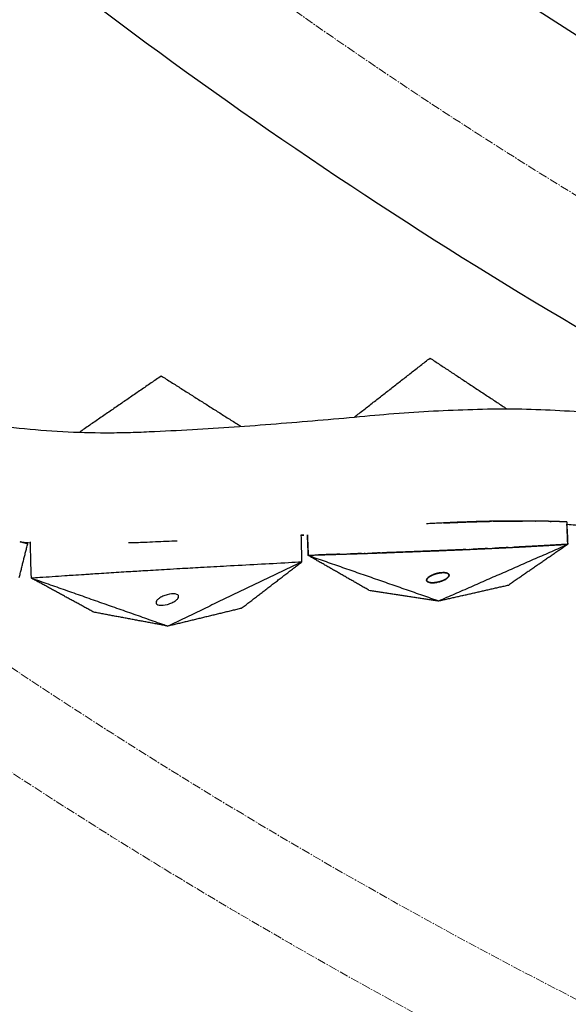
# Model space of a CAD drawing. Units: millimetres. Extents: x -605615784 to 17, y -1703671404 to 113.
# Drawn here: x -605612189 to -605612140, y -1703670868 to -1703670781 of the extents above; entities that cross this region are included whole.
import ezdxf

# ---------------------------------------------------------------- set-up
doc = ezdxf.new("R2010")
doc.units = ezdxf.units.MM
doc.linetypes.add('CENTER2', pattern=[1.125, 0.75, -0.125, 0.125, -0.125])
doc.layers.get('0').update_dxf_attribs({"lineweight": 9, "true_color": 0x1c1c1c})

msp = doc.modelspace()

# ---------------------------------------------------------------- linework, layer by layer
at = {"linetype": 'CENTER2'}
for radius in [507.729, 500, 438]:
    msp.add_circle((-605611912.083, -1703670422.633), radius, dxfattribs=at)
at = {"lineweight": -3}
for points, weights, knots in [([(-605612115.471, -1703670023.462), (-605612360.083, -1703670148.098), (-605612360.083, -1703670422.633), (-605612360.083, -1703670870.633), (-605611912.083, -1703670870.633), (-605611464.083, -1703670870.633), (-605611464.083, -1703670422.633), (-605611464.083, -1703669974.633), (-605611912.083, -1703669974.633)], [0.874965315935, 0.797556034699, 1, 0.707106781187, 1, 0.707106781187, 1, 0.707106781187, 1], [217.31693, 217.31693, 217.31693, 703.716754, 703.716754, 1407.433509, 1407.433509, 2111.150263, 2111.150263, 2814.867018, 2814.867018, 2814.867018]), ([(-605611912.083, -1703669996.633), (-605611486.083, -1703669996.633), (-605611486.083, -1703670422.633), (-605611486.083, -1703670848.633), (-605611912.083, -1703670848.633), (-605612338.083, -1703670848.633), (-605612338.083, -1703670422.633), (-605612338.083, -1703669996.633), (-605611912.083, -1703669996.633)], [1, 0.707106781187, 1, 0.707106781187, 1, 0.707106781187, 1, 0.707106781187, 1], [-3584, -3584, -3584, -2688, -2688, -1792, -1792, -896, -896, 0, 0, 0])]:
    msp.add_rational_spline(points, weights, degree=2, knots=knots, dxfattribs=at)
for points, degree in [([(-605612151.316, -1703670773.126), (-605612135.782, -1703670782.774), (-605612120.249, -1703670792.422)], 2), ([(-605612159.148, -1703670816.58), (-605612155.809, -1703670813.975), (-605612152.47, -1703670811.37)], 2), ([(-605612152.47, -1703670811.37), (-605612149.077, -1703670813.612), (-605612145.684, -1703670815.854)], 2), ([(-605612176.206, -1703670812.95), (-605612179.822, -1703670815.434), (-605612183.438, -1703670817.919)], 2), ([(-605612176.206, -1703670812.95), (-605612172.69, -1703670815.175), (-605612169.175, -1703670817.401)], 2), ([(-605612143.189, -1703670825.769), (-605612143.176, -1703670825.769), (-605612143.163, -1703670825.769)], 2), ([(-605612141.845, -1703670825.793), (-605612142.504, -1703670825.781), (-605612143.163, -1703670825.77)], 2), ([(-605612140.389, -1703670825.84), (-605612141.083, -1703670825.818), (-605612141.777, -1703670825.796)], 2), ([(-605612140.389, -1703670825.84), (-605612140.362, -1703670826.5), (-605612140.335, -1703670827.159), (-605612140.308, -1703670827.819)], 3), ([(-605612163.78, -1703670829.362), (-605612163.801, -1703670828.569), (-605612163.821, -1703670827.776), (-605612163.842, -1703670826.983)], 3), ([(-605612163.841, -1703670827.023), (-605612163.652, -1703670827.008), (-605612163.464, -1703670826.992), (-605612163.275, -1703670826.977)], 3), ([(-605612188.758, -1703670830.757), (-605612188.385, -1703670829.268), (-605612188.013, -1703670827.778)], 2), ([(-605612188.013, -1703670827.778), (-605612188.346, -1703670827.692), (-605612188.678, -1703670827.606)], 2), ([(-605612187.802, -1703670827.612), (-605612187.774, -1703670828.671), (-605612187.746, -1703670829.731), (-605612187.718, -1703670830.79)], 3), ([(-605612151.696, -1703670832.815), (-605612145.991, -1703670830.316), (-605612140.286, -1703670827.818)], 2), ([(-605612148.942, -1703670828.266), (-605612148.963, -1703670828.267), (-605612148.983, -1703670828.268)], 2), ([(-605612146.796, -1703670828.167), (-605612146.806, -1703670828.167), (-605612146.817, -1703670828.168)], 2), ([(-605612140.286, -1703670827.818), (-605612142.902, -1703670829.617), (-605612145.519, -1703670831.415)], 2), ([(-605612145.172, -1703670828.087), (-605612145.182, -1703670828.087), (-605612145.192, -1703670828.088)], 2), ([(-605612143.725, -1703670828.011), (-605612143.847, -1703670828.017), (-605612143.969, -1703670828.024)], 2), ([(-605612163.27, -1703670828.783), (-605612157.483, -1703670830.799), (-605612151.696, -1703670832.815)], 2), ([(-605612157.86, -1703670831.882), (-605612160.565, -1703670830.332), (-605612163.27, -1703670828.783)], 2), ([(-605612158.187, -1703670828.623), (-605612158.24, -1703670828.625), (-605612158.293, -1703670828.627)], 2), ([(-605612163.78, -1703670829.362), (-605612169.699, -1703670832.203), (-605612175.619, -1703670835.045)], 2), ([(-605612169.138, -1703670833.475), (-605612166.459, -1703670831.419), (-605612163.78, -1703670829.362)], 2), ([(-605612164.961, -1703670829.426), (-605612164.567, -1703670829.405), (-605612164.174, -1703670829.383), (-605612163.78, -1703670829.362)], 3), ([(-605612187.718, -1703670830.79), (-605612187.458, -1703670830.772), (-605612187.197, -1703670830.754), (-605612186.937, -1703670830.736)], 3), ([(-605612182.173, -1703670833.817), (-605612184.946, -1703670832.304), (-605612187.718, -1703670830.79)], 2), ([(-605612187.718, -1703670830.79), (-605612181.669, -1703670832.917), (-605612175.619, -1703670835.045)], 2), ([(-605612152.768, -1703670830.955), (-605612152.768, -1703670830.985), (-605612152.769, -1703670831.014)], 2), ([(-605612152.769, -1703670831.014), (-605612152.76, -1703670831.038), (-605612152.751, -1703670831.062)], 2), ([(-605612152.768, -1703670830.971), (-605612152.76, -1703670830.938), (-605612152.752, -1703670830.905)], 2), ([(-605612152.754, -1703670830.912), (-605612152.761, -1703670830.934), (-605612152.768, -1703670830.955)], 2), ([(-605612152.751, -1703670831.062), (-605612152.76, -1703670831.027), (-605612152.769, -1703670830.993)], 2), ([(-605612152.722, -1703670830.854), (-605612152.738, -1703670830.883), (-605612152.754, -1703670830.912)], 2), ([(-605612152.658, -1703670830.78), (-605612152.69, -1703670830.817), (-605612152.722, -1703670830.854)], 2), ([(-605612152.717, -1703670830.848), (-605612152.7, -1703670830.827), (-605612152.683, -1703670830.806)], 2), ([(-605612152.683, -1703670830.806), (-605612152.611, -1703670830.745), (-605612152.54, -1703670830.684)], 2), ([(-605612152.54, -1703670830.684), (-605612152.599, -1703670830.732), (-605612152.658, -1703670830.78)], 2), ([(-605612152.54, -1703670830.684), (-605612152.466, -1703670830.64), (-605612152.393, -1703670830.595)], 2), ([(-605612152.349, -1703670830.572), (-605612152.444, -1703670830.628), (-605612152.54, -1703670830.684)], 2), ([(-605612152.393, -1703670830.595), (-605612152.334, -1703670830.566), (-605612152.275, -1703670830.538)], 2), ([(-605612152.275, -1703670830.538), (-605612152.312, -1703670830.555), (-605612152.349, -1703670830.572)], 2), ([(-605612152.171, -1703670830.494), (-605612152.223, -1703670830.516), (-605612152.275, -1703670830.538)], 2), ([(-605612152.019, -1703670830.44), (-605612152.095, -1703670830.467), (-605612152.171, -1703670830.494)], 2), ([(-605612152.159, -1703670830.489), (-605612152.117, -1703670830.474), (-605612152.074, -1703670830.458)], 2), ([(-605612152.074, -1703670830.458), (-605612152.007, -1703670830.437), (-605612151.939, -1703670830.416)], 2), ([(-605612151.795, -1703670830.379), (-605612151.907, -1703670830.41), (-605612152.019, -1703670830.44)], 2), ([(-605612151.939, -1703670830.416), (-605612151.867, -1703670830.398), (-605612151.795, -1703670830.379)], 2), ([(-605612151.795, -1703670830.379), (-605612151.697, -1703670830.361), (-605612151.599, -1703670830.342)], 2), ([(-605612151.544, -1703670830.335), (-605612151.67, -1703670830.357), (-605612151.795, -1703670830.379)], 2), ([(-605612151.599, -1703670830.342), (-605612151.528, -1703670830.334), (-605612151.457, -1703670830.326)], 2), ([(-605612151.597, -1703670831.115), (-605612151.469, -1703670831.07), (-605612151.341, -1703670831.025)], 2), ([(-605612151.457, -1703670830.326), (-605612151.501, -1703670830.33), (-605612151.544, -1703670830.335)], 2), ([(-605612151.341, -1703670831.025), (-605612151.44, -1703670831.061), (-605612151.54, -1703670831.098)], 2), ([(-605612151.339, -1703670830.319), (-605612151.398, -1703670830.322), (-605612151.457, -1703670830.326)], 2), ([(-605612151.341, -1703670831.025), (-605612151.254, -1703670830.984), (-605612151.166, -1703670830.943)], 2), ([(-605612151.185, -1703670830.323), (-605612151.262, -1703670830.321), (-605612151.339, -1703670830.319)], 2), ([(-605612151.124, -1703670830.919), (-605612151.233, -1703670830.972), (-605612151.341, -1703670831.025)], 2), ([(-605612151.326, -1703670830.319), (-605612151.282, -1703670830.319), (-605612151.239, -1703670830.32)], 2), ([(-605612151.239, -1703670830.32), (-605612151.212, -1703670830.321), (-605612151.185, -1703670830.323)], 2), ([(-605612151.002, -1703670830.353), (-605612151.094, -1703670830.338), (-605612151.185, -1703670830.323)], 2), ([(-605612151.166, -1703670830.943), (-605612151.11, -1703670830.909), (-605612151.053, -1703670830.876)], 2), ([(-605612151.062, -1703670830.882), (-605612151.093, -1703670830.901), (-605612151.124, -1703670830.919)], 2), ([(-605612151.053, -1703670830.876), (-605612151.016, -1703670830.85), (-605612150.979, -1703670830.824)], 2), ([(-605612151.002, -1703670830.353), (-605612150.939, -1703670830.38), (-605612150.877, -1703670830.407)], 2), ([(-605612150.916, -1703670830.385), (-605612150.959, -1703670830.369), (-605612151.002, -1703670830.353)], 2), ([(-605612150.979, -1703670830.824), (-605612150.954, -1703670830.804), (-605612150.929, -1703670830.784)], 2), ([(-605612150.922, -1703670830.775), (-605612150.95, -1703670830.799), (-605612150.979, -1703670830.823)], 2), ([(-605612150.929, -1703670830.784), (-605612150.875, -1703670830.721), (-605612150.821, -1703670830.658)], 2), ([(-605612150.853, -1703670830.424), (-605612150.885, -1703670830.404), (-605612150.916, -1703670830.385)], 2), ([(-605612150.877, -1703670830.407), (-605612150.849, -1703670830.432), (-605612150.82, -1703670830.457)], 2), ([(-605612150.824, -1703670830.453), (-605612150.839, -1703670830.438), (-605612150.853, -1703670830.424)], 2), ([(-605612150.799, -1703670830.494), (-605612150.811, -1703670830.474), (-605612150.824, -1703670830.453)], 2), ([(-605612150.821, -1703670830.658), (-605612150.804, -1703670830.606), (-605612150.788, -1703670830.555)], 2), ([(-605612150.799, -1703670830.495), (-605612150.798, -1703670830.497), (-605612150.797, -1703670830.499)], 2), ([(-605612150.788, -1703670830.555), (-605612150.793, -1703670830.525), (-605612150.799, -1703670830.494)], 2), ([(-605612150.789, -1703670830.532), (-605612150.79, -1703670830.549), (-605612150.791, -1703670830.566)], 2), ([(-605612157.86, -1703670831.882), (-605612154.778, -1703670832.348), (-605612151.696, -1703670832.815)], 2), ([(-605612152.751, -1703670831.062), (-605612152.717, -1703670831.096), (-605612152.682, -1703670831.131)], 2), ([(-605612152.655, -1703670831.147), (-605612152.673, -1703670831.135), (-605612152.691, -1703670831.123)], 2), ([(-605612152.682, -1703670831.131), (-605612152.638, -1703670831.152), (-605612152.594, -1703670831.173)], 2), ([(-605612152.594, -1703670831.173), (-605612152.549, -1703670831.185), (-605612152.505, -1703670831.197)], 2), ([(-605612152.505, -1703670831.197), (-605612152.465, -1703670831.203), (-605612152.426, -1703670831.21)], 2), ([(-605612152.374, -1703670831.215), (-605612152.439, -1703670831.206), (-605612152.505, -1703670831.196)], 2), ([(-605612152.426, -1703670831.21), (-605612152.363, -1703670831.214), (-605612152.299, -1703670831.218)], 2), ([(-605612152.168, -1703670831.216), (-605612152.271, -1703670831.216), (-605612152.374, -1703670831.215)], 2), ([(-605612152.299, -1703670831.218), (-605612152.233, -1703670831.217), (-605612152.168, -1703670831.216)], 2), ([(-605612152.168, -1703670831.216), (-605612152.064, -1703670831.206), (-605612151.96, -1703670831.195)], 2), ([(-605612152.036, -1703670831.205), (-605612152.102, -1703670831.211), (-605612152.168, -1703670831.216)], 2), ([(-605612151.906, -1703670831.187), (-605612151.971, -1703670831.196), (-605612152.036, -1703670831.205)], 2), ([(-605612151.96, -1703670831.195), (-605612151.886, -1703670831.182), (-605612151.811, -1703670831.169)], 2), ([(-605612151.823, -1703670831.171), (-605612151.865, -1703670831.179), (-605612151.906, -1703670831.187)], 2), ([(-605612151.811, -1703670831.169), (-605612151.751, -1703670831.155), (-605612151.692, -1703670831.141)], 2), ([(-605612151.696, -1703670832.815), (-605612148.607, -1703670832.115), (-605612145.519, -1703670831.415)], 2), ([(-605612151.692, -1703670831.141), (-605612151.645, -1703670831.128), (-605612151.597, -1703670831.115)], 2), ([(-605612151.54, -1703670831.098), (-605612151.616, -1703670831.119), (-605612151.691, -1703670831.141)], 2), ([(-605612169.138, -1703670833.475), (-605612172.379, -1703670834.26), (-605612175.619, -1703670835.045)], 2), ([(-605612175.619, -1703670835.045), (-605612178.896, -1703670834.431), (-605612182.173, -1703670833.817)], 2)]:
    msp.add_open_spline(points, degree=degree, dxfattribs=at)
for points, degree, knots in [([(-605612218.079, -1703670806.339), (-605612217.024, -1703670807.18), (-605612215.946, -1703670807.981), (-605612213.72, -1703670809.499), (-605612212.585, -1703670810.21), (-605612209.103, -1703670812.205), (-605612206.674, -1703670813.359), (-605612202.938, -1703670814.752), (-605612201.664, -1703670815.163), (-605612199.727, -1703670815.691), (-605612199.08, -1703670815.851), (-605612197.782, -1703670816.141), (-605612197.133, -1703670816.272), (-605612193.886, -1703670816.905), (-605612191.328, -1703670817.286), (-605612186.186, -1703670817.818), (-605612183.639, -1703670817.957), (-605612180.45, -1703670817.962), (-605612179.814, -1703670817.955), (-605612178.543, -1703670817.924), (-605612177.907, -1703670817.898), (-605612175.999, -1703670817.812), (-605612174.731, -1703670817.747), (-605612172.231, -1703670817.605), (-605612171.001, -1703670817.528), (-605612168.538, -1703670817.358), (-605612167.305, -1703670817.266), (-605612164.841, -1703670817.073), (-605612163.609, -1703670816.972), (-605612161.15, -1703670816.762), (-605612159.922, -1703670816.652), (-605612157.373, -1703670816.415), (-605612156.518, -1703670816.336), (-605612154.041, -1703670816.151), (-605612152.883, -1703670816.079), (-605612150.571, -1703670815.962), (-605612149.418, -1703670815.917), (-605612147.105, -1703670815.856), (-605612145.949, -1703670815.846), (-605612143.67, -1703670815.874), (-605612142.55, -1703670815.91), (-605612140.301, -1703670816.026), (-605612139.175, -1703670816.106), (-605612136.917, -1703670816.31), (-605612135.788, -1703670816.436), (-605612133.528, -1703670816.74), (-605612132.4, -1703670816.917), (-605612130.123, -1703670817.323), (-605612128.976, -1703670817.554), (-605612126.669, -1703670818.069), (-605612125.517, -1703670818.362), (-605612123.205, -1703670819.034), (-605612122.054, -1703670819.408), (-605612119.742, -1703670820.24), (-605612118.592, -1703670820.695), (-605612116.309, -1703670821.678), (-605612115.173, -1703670822.181), (-605612112.894, -1703670823.21), (-605612111.756, -1703670823.734), (-605612109.501, -1703670824.796), (-605612108.387, -1703670825.33), (-605612107.277, -1703670825.874)], 3, [0, 0, 0, 0, 3.859815, 3.859815, 7.718738, 7.718738, 15.403609, 15.403609, 19.349422, 19.349422, 21.322065, 21.322065, 23.292389, 23.292389, 31.19603, 31.19603, 39.162394, 39.162394, 41.149546, 41.149546, 43.137617, 43.137617, 47.132707, 47.132707, 51.031057, 51.031057, 54.948139, 54.948139, 58.867997, 58.867997, 62.787435, 62.787435, 67.012209, 67.012209, 70.744007, 70.744007, 74.472326, 74.472326, 78.203652, 78.203652, 81.801659, 81.801659, 85.401503, 85.401503, 89.001107, 89.001107, 92.601149, 92.601149, 96.254145, 96.254145, 99.913422, 99.913422, 103.564227, 103.564227, 107.218576, 107.218576, 110.837511, 110.837511, 114.455557, 114.455557, 118.007555, 118.007555, 118.007555, 118.007555]), ([(-605612143.189, -1703670825.769), (-605612143.197, -1703670825.769), (-605612143.206, -1703670825.769), (-605612143.843, -1703670825.765), (-605612144.479, -1703670825.761), (-605612145.075, -1703670825.763), (-605612145.67, -1703670825.766), (-605612146.227, -1703670825.773), (-605612146.784, -1703670825.781), (-605612147.306, -1703670825.792), (-605612147.827, -1703670825.803), (-605612148.314, -1703670825.817), (-605612148.802, -1703670825.831), (-605612149.715, -1703670825.865), (-605612150.627, -1703670825.899), (-605612151.707, -1703670825.955), (-605612152.787, -1703670826.011)], 2, [0.1656529, 0.1656529, 0.1656529, 0.1666667, 0.1666667, 0.25, 0.25, 0.3333333, 0.3333333, 0.4166667, 0.4166667, 0.5, 0.5, 0.5833333, 0.5833333, 0.6666667, 0.6666667, 0.7232023, 0.7232023, 0.7232023]), ([(-605612151.285, -1703670825.933), (-605612150.197, -1703670825.887), (-605612149.108, -1703670825.841), (-605612148.075, -1703670825.814), (-605612147.041, -1703670825.786)], 2, [5.3857825, 5.3857825, 5.3857825, 5.4545455, 5.4545455, 5.5412716, 5.5412716, 5.5412716]), ([(-605612146.885, -1703670825.783), (-605612146.098, -1703670825.773), (-605612145.311, -1703670825.763), (-605612144.801, -1703670825.763), (-605612144.29, -1703670825.762)], 2, [5.5486126, 5.5486126, 5.5486126, 5.6363636, 5.6363636, 5.7120043, 5.7120043, 5.7120043]), ([(-605612141.845, -1703670825.794), (-605612141.811, -1703670825.794), (-605612141.777, -1703670825.795), (-605612141.777, -1703670825.795), (-605612141.777, -1703670825.795)], 2, [5.904630718, 5.904630718, 5.904630718, 5.909090909, 5.909090909, 5.909090919, 5.909090919, 5.909090919]), ([(-605612140.38, -1703670826.051), (-605612139.877, -1703670826.087), (-605612139.374, -1703670826.128), (-605612135.888, -1703670826.445), (-605612132.873, -1703670826.923), (-605612129.838, -1703670827.608), (-605612128.38, -1703670827.937), (-605612126.933, -1703670828.339), (-605612124.071, -1703670829.286), (-605612122.679, -1703670829.819), (-605612121.295, -1703670830.419), (-605612120.513, -1703670830.757), (-605612119.731, -1703670831.101), (-605612118.949, -1703670831.45)], 3, [215.62786, 215.62786, 215.62786, 215.62786, 217.282314, 217.282314, 227.073542, 227.073542, 227.073542, 231.76808, 231.76808, 236.345523, 236.345523, 236.345523, 237.814593, 237.814593, 237.814593, 237.814593]), ([(-605612140.3, -1703670827.819), (-605612140.305, -1703670827.705), (-605612140.31, -1703670827.592), (-605612140.322, -1703670827.297), (-605612140.334, -1703670827.003), (-605612140.34, -1703670826.856), (-605612140.346, -1703670826.708), (-605612140.352, -1703670826.561), (-605612140.358, -1703670826.414), (-605612140.364, -1703670826.267), (-605612140.37, -1703670826.119), (-605612140.371, -1703670826.085), (-605612140.372, -1703670826.051)], 2, [4, 4, 4, 4.125, 4.125, 4.375, 4.375, 4.5, 4.5, 4.625, 4.625, 4.75, 4.75, 4.7957911, 4.7957911, 4.7957911]), ([(-605612174.813, -1703670827.528), (-605612175.124, -1703670827.542), (-605612175.436, -1703670827.556), (-605612175.748, -1703670827.57), (-605612175.754, -1703670827.571), (-605612175.759, -1703670827.571), (-605612175.765, -1703670827.571), (-605612176.411, -1703670827.601), (-605612177.057, -1703670827.63), (-605612177.702, -1703670827.659), (-605612178.169, -1703670827.673), (-605612178.636, -1703670827.687), (-605612179.103, -1703670827.701)], 3, [-14.393251, -14.393251, -14.393251, -14.393251, -13.35009, -13.35009, -13.35009, -13.331541, -13.331541, -13.331541, -11.176621, -11.176621, -11.176621, -9.619576, -9.619576, -9.619576, -9.619576]), ([(-605612163.325, -1703670826.981), (-605612163.306, -1703670827.441), (-605612163.287, -1703670827.901), (-605612163.275, -1703670828.196), (-605612163.263, -1703670828.49), (-605612163.257, -1703670828.636), (-605612163.252, -1703670828.782)], 2, [6.0445794, 6.0445794, 6.0445794, 6.25, 6.25, 6.75, 6.75, 7, 7, 7]), ([(-605612163.201, -1703670828.781), (-605612163.205, -1703670828.691), (-605612163.209, -1703670828.6), (-605612163.217, -1703670828.392), (-605612163.226, -1703670828.184), (-605612163.23, -1703670828.08), (-605612163.234, -1703670827.976), (-605612163.238, -1703670827.872), (-605612163.243, -1703670827.768), (-605612163.247, -1703670827.664), (-605612163.251, -1703670827.56), (-605612163.263, -1703670827.268), (-605612163.275, -1703670826.976)], 2, [4, 4, 4, 4.1428571, 4.1428571, 4.4285714, 4.4285714, 4.5714286, 4.5714286, 4.7142857, 4.7142857, 4.8571429, 4.8571429, 4.963528, 4.963528, 4.963528]), ([(-605612188.678, -1703670827.606), (-605612188.618, -1703670827.612), (-605612188.557, -1703670827.617), (-605612188.264, -1703670827.643), (-605612188.032, -1703670827.663), (-605612187.8, -1703670827.682)], 3, [161.9021893, 161.9021893, 161.9021893, 161.9021893, 162.1032547, 162.1032547, 162.8749485, 162.8749485, 162.8749485, 162.8749485]), ([(-605612163.27, -1703670828.783), (-605612163.236, -1703670828.782), (-605612163.201, -1703670828.781), (-605612161.815, -1703670828.738), (-605612160.428, -1703670828.696), (-605612159.36, -1703670828.661), (-605612158.293, -1703670828.627), (-605612157.49, -1703670828.599), (-605612156.688, -1703670828.572), (-605612154.274, -1703670828.481), (-605612151.859, -1703670828.39), (-605612150.421, -1703670828.329), (-605612148.983, -1703670828.268), (-605612147.9, -1703670828.218), (-605612146.817, -1703670828.168), (-605612146.004, -1703670828.128), (-605612145.192, -1703670828.088), (-605612144.581, -1703670828.056), (-605612143.969, -1703670828.025), (-605612142.139, -1703670827.922), (-605612140.308, -1703670827.819), (-605612140.297, -1703670827.819), (-605612140.286, -1703670827.818)], 2, [2, 2, 2, 2.002705, 2.002705, 2.111111, 2.111111, 2.222222, 2.222222, 2.333333, 2.333333, 2.444444, 2.444444, 2.555556, 2.555556, 2.666667, 2.666667, 2.777778, 2.777778, 2.888889, 2.888889, 2.999326, 2.999326, 3, 3, 3]), ([(-605612149.303, -1703670828.282), (-605612149.622, -1703670828.296), (-605612149.942, -1703670828.31), (-605612150.262, -1703670828.323), (-605612150.581, -1703670828.337), (-605612150.901, -1703670828.35), (-605612151.22, -1703670828.364), (-605612151.54, -1703670828.377), (-605612151.859, -1703670828.39), (-605612152.218, -1703670828.404), (-605612152.576, -1703670828.419), (-605612152.935, -1703670828.433), (-605612153.293, -1703670828.447), (-605612153.651, -1703670828.461), (-605612154.009, -1703670828.474), (-605612154.367, -1703670828.488), (-605612154.725, -1703670828.501), (-605612155.082, -1703670828.514), (-605612155.439, -1703670828.528), (-605612155.796, -1703670828.54), (-605612156.153, -1703670828.553), (-605612156.421, -1703670828.563), (-605612156.688, -1703670828.572)], 2, [1.555556, 1.555556, 1.555556, 1.666667, 1.666667, 1.777778, 1.777778, 1.888889, 1.888889, 2, 2, 2.125, 2.125, 2.25, 2.25, 2.375, 2.375, 2.5, 2.5, 2.625, 2.625, 2.75, 2.75, 2.843713, 2.843713, 2.843713]), ([(-605612147.381, -1703670828.194), (-605612147.702, -1703670828.209), (-605612148.022, -1703670828.224), (-605612148.342, -1703670828.239), (-605612148.663, -1703670828.253), (-605612148.663, -1703670828.253), (-605612148.664, -1703670828.253)], 2, [1.2222222, 1.2222222, 1.2222222, 1.3333333, 1.3333333, 1.4444444, 1.4444444, 1.4446219, 1.4446219, 1.4446219]), ([(-605612145.57, -1703670828.107), (-605612145.834, -1703670828.12), (-605612146.097, -1703670828.133), (-605612146.418, -1703670828.148), (-605612146.74, -1703670828.164), (-605612146.74, -1703670828.164), (-605612146.74, -1703670828.164)], 2, [0.9090909, 0.9090909, 0.9090909, 1, 1, 1.1111111, 1.1111111, 1.1111675, 1.1111675, 1.1111675]), ([(-605612143.987, -1703670828.026), (-605612144.251, -1703670828.039), (-605612144.515, -1703670828.053), (-605612144.779, -1703670828.067), (-605612145.043, -1703670828.08), (-605612145.043, -1703670828.08), (-605612145.043, -1703670828.08)], 2, [0.6363636, 0.6363636, 0.6363636, 0.7272727, 0.7272727, 0.8181818, 0.8181818, 0.8181819, 0.8181819, 0.8181819]), ([(-605612140.308, -1703670827.819), (-605612140.562, -1703670827.834), (-605612140.815, -1703670827.849), (-605612141.08, -1703670827.865), (-605612141.344, -1703670827.88), (-605612141.609, -1703670827.895), (-605612141.873, -1703670827.91), (-605612142.137, -1703670827.925), (-605612142.402, -1703670827.94), (-605612142.666, -1703670827.955), (-605612142.93, -1703670827.969), (-605612143.194, -1703670827.983), (-605612143.459, -1703670827.998), (-605612143.715, -1703670828.011), (-605612143.97, -1703670828.025)], 2, [0, 0, 0, 0.0909091, 0.0909091, 0.1818182, 0.1818182, 0.2727273, 0.2727273, 0.3636364, 0.3636364, 0.4545455, 0.4545455, 0.5454545, 0.5454545, 0.6335358, 0.6335358, 0.6335358]), ([(-605612160.429, -1703670828.696), (-605612160.903, -1703670828.711), (-605612161.377, -1703670828.726), (-605612161.85, -1703670828.74), (-605612162.324, -1703670828.755), (-605612162.324, -1703670828.755), (-605612162.324, -1703670828.755)], 2, [3.5, 3.5, 3.5, 3.6666667, 3.6666667, 3.8333333, 3.8333333, 3.8333334, 3.8333334, 3.8333334]), ([(-605612158.531, -1703670828.635), (-605612159.005, -1703670828.65), (-605612159.48, -1703670828.666), (-605612159.48, -1703670828.666), (-605612159.48, -1703670828.666)], 2, [3.1666667, 3.1666667, 3.1666667, 3.3333333, 3.3333333, 3.3333334, 3.3333334, 3.3333334]), ([(-605612156.867, -1703670828.578), (-605612157.224, -1703670828.591), (-605612157.58, -1703670828.603), (-605612157.58, -1703670828.603), (-605612157.581, -1703670828.603)], 2, [2.875, 2.875, 2.875, 3, 3, 3.0001659, 3.0001659, 3.0001659]), ([(-605612186.937, -1703670830.736), (-605612186.204, -1703670830.686), (-605612185.472, -1703670830.635), (-605612184.74, -1703670830.585), (-605612184.728, -1703670830.584), (-605612184.715, -1703670830.583), (-605612184.703, -1703670830.582), (-605612184.702, -1703670830.582), (-605612184.702, -1703670830.582), (-605612184.701, -1703670830.582), (-605612184.469, -1703670830.567), (-605612184.237, -1703670830.551), (-605612184.005, -1703670830.536), (-605612183.677, -1703670830.515), (-605612183.35, -1703670830.493), (-605612183.023, -1703670830.472), (-605612182.832, -1703670830.459), (-605612182.641, -1703670830.446), (-605612182.45, -1703670830.434), (-605612182.449, -1703670830.434), (-605612182.447, -1703670830.434), (-605612182.445, -1703670830.434), (-605612182.202, -1703670830.418), (-605612181.958, -1703670830.403), (-605612181.715, -1703670830.387), (-605612181.134, -1703670830.351), (-605612180.553, -1703670830.314), (-605612179.972, -1703670830.278), (-605612179.674, -1703670830.259), (-605612179.376, -1703670830.24), (-605612179.079, -1703670830.221), (-605612179.075, -1703670830.221), (-605612179.072, -1703670830.221), (-605612179.068, -1703670830.221), (-605612178.595, -1703670830.192), (-605612178.123, -1703670830.164), (-605612177.65, -1703670830.135), (-605612177.005, -1703670830.096), (-605612176.361, -1703670830.058), (-605612175.717, -1703670830.019), (-605612175.711, -1703670830.018), (-605612175.705, -1703670830.018), (-605612175.7, -1703670830.018), (-605612175.319, -1703670829.996), (-605612174.939, -1703670829.974), (-605612174.558, -1703670829.952), (-605612173.95, -1703670829.917), (-605612173.342, -1703670829.881), (-605612172.734, -1703670829.846), (-605612172.727, -1703670829.846), (-605612172.72, -1703670829.846), (-605612172.712, -1703670829.845), (-605612171.956, -1703670829.804), (-605612171.199, -1703670829.763), (-605612170.442, -1703670829.722), (-605612168.615, -1703670829.623), (-605612166.788, -1703670829.525), (-605612164.961, -1703670829.426)], 3, [0.864714, 0.864714, 0.864714, 0.864714, 3.295189, 3.295189, 3.295189, 3.335771, 3.335771, 3.335771, 3.337965, 3.337965, 3.337965, 4.110493, 4.110493, 4.110493, 5.199773, 5.199773, 5.199773, 5.835205, 5.835205, 5.835205, 5.840517, 5.840517, 5.840517, 6.653149, 6.653149, 6.653149, 8.591333, 8.591333, 8.591333, 9.583906, 9.583906, 9.583906, 9.595931, 9.595931, 9.595931, 11.176621, 11.176621, 11.176621, 13.331541, 13.331541, 13.331541, 13.35009, 13.35009, 13.35009, 14.625613, 14.625613, 14.625613, 16.66353, 16.66353, 16.66353, 16.687139, 16.687139, 16.687139, 19.231763, 19.231763, 19.231763, 25.373678, 25.373678, 25.373678, 25.373678]), ([(-605612174.683, -1703670832.428), (-605612174.685, -1703670832.322), (-605612174.78, -1703670832.239), (-605612175.161, -1703670832.173), (-605612175.421, -1703670832.197), (-605612175.687, -1703670832.269), (-605612175.826, -1703670832.306), (-605612175.96, -1703670832.355), (-605612176.201, -1703670832.467), (-605612176.308, -1703670832.528), (-605612176.484, -1703670832.656), (-605612176.553, -1703670832.722), (-605612176.646, -1703670832.849), (-605612176.671, -1703670832.911), (-605612176.669, -1703670832.967)], 3, [0, 0, 0, 0, 0.823516, 0.823516, 1.66045, 1.66045, 1.66045, 2.092287, 2.092287, 2.523303, 2.523303, 2.952491, 2.952491, 3.381781, 3.381781, 3.381781, 3.381781]), ([(-605612176.669, -1703670832.967), (-605612176.666, -1703670833.073), (-605612176.571, -1703670833.156), (-605612176.191, -1703670833.223), (-605612175.931, -1703670833.199), (-605612175.664, -1703670833.126), (-605612175.526, -1703670833.089), (-605612175.392, -1703670833.04), (-605612175.15, -1703670832.929), (-605612175.043, -1703670832.867), (-605612174.867, -1703670832.739), (-605612174.798, -1703670832.674), (-605612174.705, -1703670832.546), (-605612174.681, -1703670832.484), (-605612174.683, -1703670832.428)], 3, [3.381781, 3.381781, 3.381781, 3.381781, 4.205296, 4.205296, 5.042231, 5.042231, 5.042231, 5.474068, 5.474068, 5.905083, 5.905083, 6.334271, 6.334271, 6.763561, 6.763561, 6.763561, 6.763561])]:
    msp.add_open_spline(points, degree=degree, knots=knots, dxfattribs=at)

doc.saveas('drawing.dxf')
